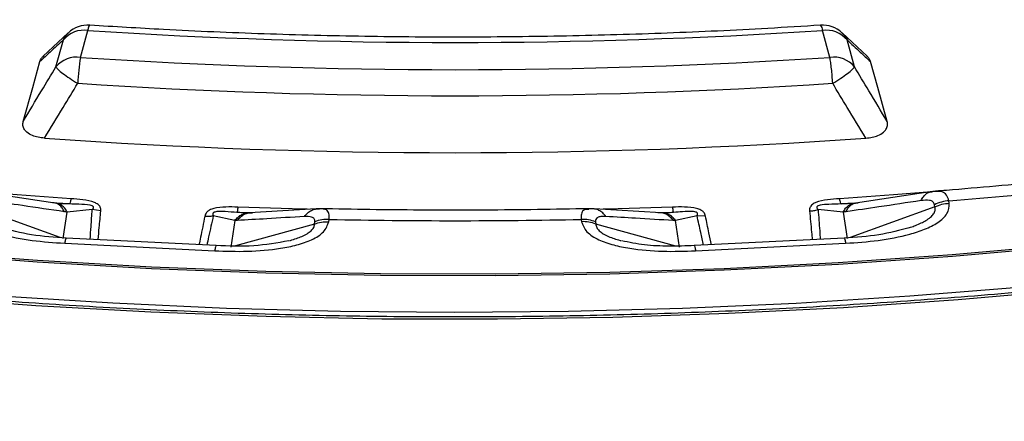
# Model space of a CAD drawing. Units: millimetres. Extents: x 200 to 8201, y 200 to 5740.
# Drawn here: x 7228 to 7286, y 4344 to 4367 of the extents above; entities that cross this region are included whole.
import ezdxf

# ---------------------------------------------------------------- set-up
doc = ezdxf.new("R2010")
doc.units = ezdxf.units.MM
doc.header["$LTSCALE"] = 20

msp = doc.modelspace()

# ---------------------------------------------------------------- linework, layer by layer
at = {"color": 7, "linetype": 'Continuous', "lineweight": 25}
for p, q in [((7231.95, 4364.96), (7232.379, 4366.525)), ((7275.429, 4364.96), (7274.999, 4366.525)), ((7231.236, 4366.376), (7229.781, 4365.028)), ((7230.524, 4364.41), (7230.954, 4365.975)), ((7277.597, 4365.028), (7276.143, 4366.376)), ((7276.854, 4364.41), (7276.425, 4365.975)), ((7230.467, 4356.499), (7226.122, 4357.145)), ((7281.257, 4357.145), (7276.912, 4356.499)), ((7281.646, 4357.19), (7281.257, 4357.145)), ((7230.773, 4354.498), (7225.853, 4356.269)), ((7230.607, 4356.48), (7230.467, 4356.499)), ((7231.302, 4356.444), (7230.536, 4356.495)), ((7230.877, 4356.461), (7230.607, 4356.48)), ((7245.63, 4356.158), (7241.746, 4355.928)), ((7246.009, 4356.166), (7245.63, 4356.158)), ((7261.748, 4356.158), (7261.369, 4356.166)), ((7265.633, 4355.928), (7261.748, 4356.158)), ((7276.843, 4356.495), (7276.077, 4356.444)), ((7276.772, 4356.48), (7276.501, 4356.461)), ((7281.526, 4356.269), (7276.606, 4354.498)), ((7276.912, 4356.499), (7276.772, 4356.48)), ((7281.526, 4356.269), (7281.506, 4356.401)), ((7282.356, 4356.493), (7282.336, 4356.625)), ((7230.945, 4354.436), (7231.178, 4355.972)), ((7232.634, 4356.115), (7231.178, 4355.972)), ((7233.128, 4356.038), (7232.634, 4356.115)), ((7240.902, 4355.481), (7239.656, 4355.76)), ((7241.841, 4355.924), (7241.026, 4355.953)), ((7241.623, 4355.923), (7241.411, 4355.929)), ((7241.746, 4355.928), (7241.623, 4355.923)), ((7266.353, 4355.953), (7265.476, 4355.922)), ((7265.755, 4355.923), (7265.633, 4355.928)), ((7265.967, 4355.929), (7265.755, 4355.923)), ((7267.722, 4355.76), (7266.477, 4355.481)), ((7268.213, 4355.733), (7267.722, 4355.76)), ((7276.2, 4355.972), (7274.744, 4356.115)), ((7276.2, 4355.972), (7276.433, 4354.436)), ((7240.902, 4355.481), (7240.669, 4353.945)), ((7245.527, 4355.275), (7240.948, 4354.021)), ((7245.527, 4355.275), (7245.547, 4355.407)), ((7246.357, 4355.415), (7246.377, 4355.547)), ((7261.001, 4355.547), (7261.021, 4355.415)), ((7261.831, 4355.407), (7261.851, 4355.275)), ((7266.498, 4354.003), (7261.851, 4355.275)), ((7266.71, 4353.945), (7266.477, 4355.481)), ((7280.002, 4355.06), (7280.108, 4355.097)), ((7239.821, 4354.026), (7231.118, 4354.466)), ((7276.261, 4354.466), (7267.558, 4354.026)), ((7231.034, 4354.162), (7239.737, 4353.723)), ((7267.642, 4353.723), (7276.345, 4354.162))]:
    msp.add_line(p, q, dxfattribs=at)
at = {"color": 7, "linetype": 'Continuous', "lineweight": 25, "flags": 128}
for points in [[(7142.142, 4370.588), (7147.856, 4368.619), (7153.673, 4366.754), (7159.589, 4364.996), (7165.598, 4363.345), (7171.694, 4361.804), (7177.87, 4360.375), (7184.121, 4359.058), (7190.44, 4357.855), (7196.822, 4356.767), (7203.26, 4355.795), (7209.747, 4354.94), (7216.278, 4354.203), (7222.845, 4353.585), (7229.443, 4353.086), (7236.065, 4352.706), (7242.704, 4352.447), (7249.353, 4352.308), (7256.008, 4352.29), (7262.659, 4352.392), (7269.302, 4352.615), (7275.93, 4352.958), (7282.536, 4353.421), (7289.113, 4354.003)], [(7142.207, 4370.667), (7147.917, 4368.699), (7153.731, 4366.835), (7159.644, 4365.078), (7165.649, 4363.429), (7171.741, 4361.889), (7177.914, 4360.46), (7184.161, 4359.144), (7190.477, 4357.941), (7196.855, 4356.854), (7203.289, 4355.883), (7209.772, 4355.028), (7216.299, 4354.292), (7222.863, 4353.674), (7229.457, 4353.175), (7236.075, 4352.796), (7242.71, 4352.537), (7249.356, 4352.398), (7256.006, 4352.38), (7262.654, 4352.482), (7269.293, 4352.705), (7275.917, 4353.047), (7282.519, 4353.51), (7289.093, 4354.092)], [(7228.623, 4361.242), (7229.174, 4363.21), (7229.596, 4364.717)], [(7278.755, 4361.242), (7278.204, 4363.21), (7277.782, 4364.717)], [(7163.83, 4361.556), (7169.883, 4360.008), (7176.015, 4358.569), (7182.222, 4357.239), (7188.496, 4356.021), (7194.833, 4354.916), (7201.226, 4353.924), (7207.669, 4353.046), (7214.156, 4352.283), (7220.681, 4351.637), (7227.236, 4351.107), (7233.818, 4350.694), (7240.418, 4350.399), (7247.031, 4350.221), (7253.65, 4350.161), (7260.269, 4350.22), (7266.882, 4350.396), (7273.482, 4350.69), (7280.064, 4351.101), (7286.62, 4351.63)], [(7231.399, 4356.751), (7228.267, 4356.968), (7225.917, 4357.15)], [(7281.34, 4357.14), (7279.112, 4356.968), (7275.98, 4356.751)], [(7245.094, 4356.139), (7244.23, 4356.162), (7241.081, 4356.262)], [(7266.298, 4356.262), (7263.148, 4356.162), (7262.271, 4356.139)], [(7222.705, 4351.045), (7229.358, 4350.55), (7236.034, 4350.175), (7242.727, 4349.919), (7249.43, 4349.783), (7256.138, 4349.766), (7262.843, 4349.87), (7269.54, 4350.094), (7276.221, 4350.437), (7282.881, 4350.9), (7289.513, 4351.482)]]:
    msp.add_lwpolyline(points, dxfattribs=at)
at = {"color": 7, "linetype": 'Continuous', "lineweight": 25}
for centre, radius, start, end in [((7232.164, 4364.96), 1.58, 82.1739, 140.0267), ((7232.379, 4365.164), 1.667, 86.2259, 132.8344), ((7253.689, 4691.764), 325.937, 266.25131, 273.74869), ((7274.999, 4365.164), 1.667, 47.1508, 93.7554), ((7274.565, 4366.539), 0.435, 358.1886, 41.554), ((7275.214, 4364.96), 1.58, 39.9733, 97.8261), ((7231.735, 4363.395), 1.58, 82.1739, 140.0267), ((7244.124, 4362.873), 12.352, 170.2748, 177.3169), ((7253.689, 4694.91), 330.666, 266.23044, 273.76956), ((7275.644, 4363.395), 1.58, 39.9733, 97.8261), ((7253.689, 4695.891), 333.16, 266.23044, 273.76956), ((7253.689, 4695.314), 335.891, 265.93229, 274.06771), ((7254.404, 4702.501), 347.002, 274.617, 277.0074), ((7282.434, 4354.612), 2.016, 92.8002, 117.4332), ((7246.27, 4353.657), 1.894, 86.7555, 112.4427), ((7253.689, 4713.208), 357.735, 268.82883, 271.17117), ((7261.128, 4353.524), 1.894, 67.5573, 93.2445)]:
    msp.add_arc(centre, radius, start, end, dxfattribs=at)
for points, knots in [([(7483.504, 4547.817), (7481.248, 4550.099), (7476.737, 4554.662), (7469.2, 4561.238), (7461.125, 4567.593), (7452.476, 4573.694), (7443.293, 4579.527), (7433.596, 4585.077), (7423.412, 4590.328), (7412.769, 4595.267), (7401.696, 4599.879), (7390.222, 4604.153), (7378.379, 4608.076), (7366.198, 4611.639), (7353.713, 4614.831), (7340.957, 4617.644), (7327.966, 4620.07), (7314.773, 4622.103), (7301.415, 4623.737), (7287.928, 4624.968), (7274.348, 4625.793), (7260.712, 4626.209), (7247.057, 4626.215), (7233.42, 4625.811), (7219.838, 4624.998), (7206.348, 4623.778), (7192.986, 4622.155), (7179.788, 4620.134), (7166.79, 4617.719), (7154.027, 4614.917), (7141.533, 4611.735), (7129.344, 4608.183), (7117.49, 4604.27), (7106.005, 4600.006), (7094.92, 4595.403), (7084.264, 4590.474), (7074.067, 4585.231), (7064.356, 4579.69), (7055.157, 4573.864), (7046.495, 4567.771), (7038.394, 4561.425), (7030.876, 4554.845), (7023.96, 4548.048), (7017.666, 4541.052), (7012.01, 4533.878), (7007.009, 4526.543), (7002.675, 4519.068), (6999.02, 4511.472), (6996.054, 4503.778), (6993.785, 4496.005), (6992.22, 4488.174), (6991.362, 4480.307), (6991.214, 4472.424), (6991.776, 4464.548), (6993.046, 4456.7), (6995.022, 4448.9), (6997.698, 4441.17), (7001.067, 4433.531), (7005.119, 4426.003), (7009.843, 4418.607), (7015.228, 4411.363), (7021.257, 4404.291), (7027.916, 4397.409), (7035.185, 4390.736), (7043.046, 4384.291), (7051.476, 4378.09), (7060.454, 4372.15), (7069.955, 4366.488), (7079.952, 4361.119), (7090.42, 4356.058), (7101.33, 4351.317), (7112.652, 4346.91), (7124.355, 4342.85), (7136.408, 4339.146), (7148.779, 4335.808), (7161.434, 4332.847), (7174.338, 4330.27), (7187.457, 4328.083), (7200.755, 4326.293), (7214.197, 4324.905), (7227.745, 4323.922), (7241.363, 4323.347), (7255.015, 4323.182), (7268.663, 4323.427), (7282.271, 4324.081), (7295.801, 4325.143), (7309.218, 4326.609), (7322.484, 4328.477), (7335.564, 4330.74), (7348.422, 4333.392), (7361.024, 4336.427), (7373.336, 4339.836), (7385.324, 4343.61), (7396.955, 4347.739), (7408.201, 4352.211), (7419.02, 4357.019), (7429.427, 4362.125), (7435.959, 4365.784), (7439.225, 4367.614)], [0, 0, 0, 0, 0.010416, 0.020834, 0.03125, 0.041666, 0.052084, 0.0625, 0.072916, 0.083334, 0.09375, 0.104166, 0.114584, 0.125, 0.135416, 0.145834, 0.15625, 0.166666, 0.177084, 0.1875, 0.197916, 0.208334, 0.21875, 0.229166, 0.239584, 0.25, 0.260416, 0.270834, 0.28125, 0.291666, 0.302084, 0.3125, 0.322916, 0.333333, 0.34375, 0.354166, 0.364583, 0.375, 0.385416, 0.395833, 0.40625, 0.416666, 0.427083, 0.4375, 0.447916, 0.458333, 0.46875, 0.479166, 0.489583, 0.5, 0.510416, 0.520833, 0.53125, 0.541666, 0.552084, 0.5625, 0.572916, 0.583334, 0.59375, 0.604166, 0.614584, 0.625, 0.635416, 0.645834, 0.65625, 0.666666, 0.677083, 0.6875, 0.697916, 0.708333, 0.71875, 0.729166, 0.739583, 0.75, 0.760415, 0.770833, 0.78125, 0.791665, 0.802083, 0.8125, 0.822916, 0.833333, 0.84375, 0.854166, 0.864583, 0.875, 0.885415, 0.895833, 0.90625, 0.916665, 0.927083, 0.937499, 0.947915, 0.958333, 0.968749, 0.979165, 0.989583, 1, 1, 1, 1]), ([(7439.153, 4358.117), (7436.246, 4356.484), (7430.432, 4353.216), (7421.222, 4348.617), (7411.68, 4344.252), (7401.79, 4340.152), (7391.583, 4336.32), (7381.078, 4332.765), (7370.3, 4329.496), (7359.27, 4326.519), (7348.012, 4323.841), (7336.552, 4321.467), (7324.913, 4319.402), (7313.121, 4317.652), (7301.201, 4316.219), (7289.178, 4315.107), (7277.08, 4314.318), (7264.93, 4313.854), (7252.757, 4313.716), (7240.585, 4313.904), (7228.442, 4314.418), (7216.353, 4315.256), (7204.345, 4316.418), (7192.442, 4317.899), (7180.672, 4319.698), (7169.059, 4321.81), (7157.628, 4324.231), (7146.404, 4326.956), (7135.411, 4329.978), (7124.673, 4333.291), (7114.213, 4336.889), (7104.053, 4340.762), (7094.215, 4344.904), (7084.72, 4349.304), (7075.59, 4353.954), (7066.843, 4358.844), (7058.498, 4363.963), (7050.574, 4369.299), (7043.087, 4374.842), (7036.054, 4380.58), (7029.489, 4386.5), (7023.407, 4392.589), (7017.821, 4398.835), (7012.743, 4405.223), (7008.184, 4411.741), (7004.153, 4418.373), (7000.66, 4425.107), (6997.712, 4431.927), (6995.316, 4438.818), (6993.471, 4445.766), (6992.209, 4452.756), (6991.518, 4458.923), (6991.486, 4462.758), (6991.474, 4464.249)], [0, 0, 0, 0, 0.019743, 0.039492, 0.05924, 0.078989, 0.098737, 0.118486, 0.138235, 0.157983, 0.177732, 0.197481, 0.217229, 0.236978, 0.256726, 0.276475, 0.296223, 0.315972, 0.335721, 0.355469, 0.375218, 0.394966, 0.414715, 0.434464, 0.454212, 0.473961, 0.493709, 0.513458, 0.533207, 0.552955, 0.572704, 0.592452, 0.612201, 0.631949, 0.651698, 0.671446, 0.691195, 0.710944, 0.730692, 0.750441, 0.770189, 0.789938, 0.809686, 0.829435, 0.849183, 0.868932, 0.88868, 0.908429, 0.928178, 0.947926, 0.967675, 0.987423, 1, 1, 1, 1]), ([(6991.416, 4464.005), (6991.442, 4462.931), (6991.498, 4460.589), (6991.777, 4456.944), (6992.234, 4452.958), (6992.9, 4448.818), (6993.788, 4444.579), (6994.887, 4440.34), (6996.094, 4436.437), (6997.357, 4432.868), (6998.611, 4429.68), (6999.901, 4426.695), (7001.066, 4424.206), (7002.037, 4422.249), (7002.803, 4420.765), (7003.483, 4419.493), (7004.184, 4418.217), (7005.017, 4416.748), (7006.061, 4414.973), (7007.298, 4412.96), (7008.72, 4410.749), (7010.326, 4408.37), (7012.252, 4405.658), (7014.516, 4402.648), (7017.041, 4399.493), (7019.573, 4396.51), (7021.998, 4393.797), (7024.283, 4391.358), (7026.399, 4389.189), (7028.369, 4387.241), (7030.328, 4385.365), (7032.427, 4383.419), (7034.767, 4381.323), (7037.471, 4378.991), (7040.58, 4376.419), (7044.123, 4373.622), (7047.903, 4370.781), (7051.78, 4368.007), (7055.617, 4365.388), (7059.379, 4362.933), (7063.045, 4360.639), (7066.08, 4358.816), (7068.395, 4357.465), (7069.922, 4356.589), (7071.151, 4355.896), (7072.235, 4355.291), (7073.383, 4354.657), (7074.914, 4353.822), (7076.93, 4352.744), (7079.486, 4351.409), (7082.424, 4349.917), (7087.636, 4347.356), (7095.014, 4343.954), (7104.587, 4339.942), (7114.165, 4336.29), (7123.782, 4332.958), (7133.478, 4329.915), (7143.263, 4327.142), (7153.71, 4324.486), (7164.884, 4321.983), (7176.819, 4319.683), (7188.93, 4317.717), (7201.19, 4316.09), (7213.57, 4314.804), (7226.043, 4313.864), (7238.578, 4313.27), (7251.149, 4313.025), (7263.725, 4313.129), (7276.278, 4313.582), (7288.779, 4314.383), (7301.2, 4315.529), (7313.512, 4317.019), (7325.687, 4318.848), (7337.697, 4321.014), (7349.518, 4323.511), (7361.158, 4326.343), (7372.077, 4329.367), (7382.314, 4332.538), (7391.926, 4335.825), (7401.469, 4339.417), (7410.963, 4343.343), (7420.387, 4347.631), (7429.759, 4352.287), (7435.759, 4355.655), (7438.808, 4357.366)], [0, 0, 0, 0, 0.008666, 0.018895, 0.030031, 0.041917, 0.0539, 0.065908, 0.077941, 0.087223, 0.096521, 0.10542, 0.113073, 0.118194, 0.12253, 0.126082, 0.129379, 0.133776, 0.139067, 0.145118, 0.151717, 0.15886, 0.166548, 0.176307, 0.186384, 0.195694, 0.204187, 0.21201, 0.218983, 0.225104, 0.230977, 0.237408, 0.244401, 0.251957, 0.261032, 0.270805, 0.281142, 0.291201, 0.300835, 0.310042, 0.318824, 0.327145, 0.33136, 0.334852, 0.33762, 0.33973, 0.342193, 0.345357, 0.349984, 0.355583, 0.362147, 0.369041, 0.388929, 0.408135, 0.426679, 0.444868, 0.462801, 0.480479, 0.498013, 0.518467, 0.53892, 0.559373, 0.579825, 0.600276, 0.620728, 0.641179, 0.661629, 0.68208, 0.702531, 0.722982, 0.743433, 0.763885, 0.784337, 0.80479, 0.825244, 0.845719, 0.866385, 0.884281, 0.902357, 0.920836, 0.939801, 0.959252, 0.979297, 1, 1, 1, 1]), ([(7462.658, 4443.213), (7462.547, 4442.951), (7461.934, 4441.519), (7460.645, 4438.942), (7458.786, 4435.486), (7456.739, 4432.065), (7454.524, 4428.679), (7452.138, 4425.332), (7449.584, 4422.026), (7446.864, 4418.765), (7443.98, 4415.55), (7440.935, 4412.385), (7437.732, 4409.272), (7434.372, 4406.213), (7430.859, 4403.212), (7427.196, 4400.271), (7423.386, 4397.393), (7419.431, 4394.579), (7415.336, 4391.833), (7411.104, 4389.156), (7406.738, 4386.551), (7402.242, 4384.02), (7397.62, 4381.566), (7392.876, 4379.19), (7388.013, 4376.894), (7383.037, 4374.681), (7377.95, 4372.552), (7372.758, 4370.509), (7367.465, 4368.555), (7362.075, 4366.689), (7356.592, 4364.915), (7351.023, 4363.234), (7345.37, 4361.647), (7339.64, 4360.155), (7333.837, 4358.76), (7327.965, 4357.463), (7322.03, 4356.266), (7316.038, 4355.168), (7309.992, 4354.172), (7303.898, 4353.277), (7297.762, 4352.485), (7291.588, 4351.797), (7285.382, 4351.212), (7279.149, 4350.732), (7272.894, 4350.357), (7266.623, 4350.087), (7260.341, 4349.922), (7254.054, 4349.863), (7247.766, 4349.91), (7241.483, 4350.062), (7235.21, 4350.321), (7228.965, 4350.678), (7224.824, 4351.003), (7222.761, 4351.165)], [0, 0, 0, 0, 0.004457, 0.024402, 0.044342, 0.064276, 0.084207, 0.104133, 0.124055, 0.143974, 0.16389, 0.183803, 0.203715, 0.223624, 0.243533, 0.26344, 0.283347, 0.303253, 0.323159, 0.343065, 0.362971, 0.382877, 0.402783, 0.422689, 0.442596, 0.462503, 0.482411, 0.502319, 0.522227, 0.542136, 0.562045, 0.581955, 0.601865, 0.621776, 0.641687, 0.661598, 0.68151, 0.701422, 0.721334, 0.741247, 0.76116, 0.781073, 0.800986, 0.8209, 0.840814, 0.860727, 0.880641, 0.900555, 0.920469, 0.940383, 0.960297, 0.98021, 1, 1, 1, 1]), ([(7232.379, 4366.525), (7232.396, 4366.598), (7232.428, 4366.744), (7232.466, 4366.832), (7232.483, 4366.818), (7232.488, 4366.814)], [0, 0, 0, 0, 0.4230306, 0.8460613, 1, 1, 1, 1]), ([(7274.89, 4366.827), (7273.87, 4366.763), (7270.911, 4366.577), (7265.998, 4366.35), (7260.152, 4366.18), (7254.299, 4366.117), (7248.445, 4366.158), (7242.597, 4366.306), (7237.276, 4366.532), (7233.912, 4366.739), (7232.489, 4366.827)], [0, 0, 0, 0, 0.072426, 0.210168, 0.347915, 0.485664, 0.623413, 0.761161, 0.898909, 1, 1, 1, 1]), ([(7230.954, 4365.975), (7230.7, 4365.739), (7230.247, 4365.319), (7229.795, 4364.901), (7229.596, 4364.717)], [0, 0, 0, 0, 0.560099, 1, 1, 1, 1]), ([(7230.954, 4365.975), (7231.022, 4366.12), (7231.097, 4366.279), (7231.238, 4366.372), (7231.252, 4366.38)], [0, 0, 0, 0, 0.907321, 1, 1, 1, 1]), ([(7276.128, 4366.38), (7276.141, 4366.371), (7276.281, 4366.279), (7276.356, 4366.12), (7276.425, 4365.975)], [0, 0, 0, 0, 0.0902148, 1, 1, 1, 1]), ([(7276.425, 4365.975), (7276.678, 4365.739), (7277.131, 4365.319), (7277.583, 4364.901), (7277.782, 4364.717)], [0, 0, 0, 0, 0.5601, 1, 1, 1, 1]), ([(7229.596, 4364.717), (7229.621, 4364.787), (7229.662, 4364.905), (7229.769, 4365.006), (7229.812, 4365.047)], [0, 0, 0, 0, 0.59845, 1, 1, 1, 1]), ([(7277.782, 4364.717), (7277.758, 4364.787), (7277.717, 4364.905), (7277.61, 4365.006), (7277.567, 4365.047)], [0, 0, 0, 0, 0.59863, 1, 1, 1, 1]), ([(7228.623, 4361.242), (7228.978, 4361.833), (7229.612, 4362.889), (7230.246, 4363.945), (7230.524, 4364.41)], [0, 0, 0, 0, 0.560112, 1, 1, 1, 1]), ([(7278.755, 4361.242), (7278.4, 4361.833), (7277.766, 4362.889), (7277.133, 4363.945), (7276.854, 4364.41)], [0, 0, 0, 0, 0.560113, 1, 1, 1, 1]), ([(7229.863, 4360.269), (7230.222, 4360.863), (7230.863, 4361.924), (7231.504, 4362.985), (7231.786, 4363.452)], [0, 0, 0, 0, 0.560109, 1, 1, 1, 1]), ([(7277.516, 4360.269), (7277.157, 4360.863), (7276.515, 4361.924), (7275.874, 4362.985), (7275.592, 4363.452)], [0, 0, 0, 0, 0.56011, 1, 1, 1, 1]), ([(7229.863, 4360.269), (7229.737, 4360.283), (7229.49, 4360.309), (7229.129, 4360.42), (7228.853, 4360.577), (7228.671, 4360.78), (7228.582, 4360.999), (7228.609, 4361.159), (7228.623, 4361.242)], [0, 0, 0, 0, 0.163853, 0.320249, 0.515354, 0.648656, 0.819177, 1, 1, 1, 1]), ([(7277.516, 4360.269), (7277.642, 4360.283), (7277.889, 4360.309), (7278.249, 4360.42), (7278.525, 4360.577), (7278.707, 4360.78), (7278.796, 4360.999), (7278.769, 4361.159), (7278.755, 4361.242)], [0, 0, 0, 0, 0.163882, 0.320251, 0.515356, 0.648659, 0.819229, 1, 1, 1, 1]), ([(7296.84, 4358.742), (7295.863, 4358.622), (7292.897, 4358.259), (7288.018, 4357.743), (7283.894, 4357.371), (7281.775, 4357.202), (7281.565, 4357.186)], [0, 0, 0, 0, 0.193127, 0.586359, 0.95893, 1, 1, 1, 1]), ([(7233.128, 4356.038), (7233.13, 4356.066), (7233.132, 4356.109), (7233.123, 4356.181), (7233.104, 4356.246), (7233.057, 4356.331), (7232.981, 4356.411), (7232.87, 4356.481), (7232.602, 4356.602), (7232.094, 4356.697), (7231.627, 4356.733), (7231.399, 4356.751)], [0, 0, 0, 0, 0.06049, 0.091312, 0.156254, 0.200643, 0.284127, 0.348869, 0.406213, 0.708515, 1, 1, 1, 1]), ([(7275.98, 4356.751), (7275.751, 4356.733), (7275.285, 4356.697), (7274.777, 4356.602), (7274.51, 4356.482), (7274.4, 4356.412), (7274.324, 4356.334), (7274.275, 4356.249), (7274.256, 4356.183), (7274.246, 4356.11), (7274.249, 4356.067), (7274.25, 4356.038)], [0, 0, 0, 0, 0.2914376, 0.5936233, 0.6505275, 0.7141487, 0.7976269, 0.8417169, 0.906882, 0.9390976, 1, 1, 1, 1]), ([(7280.722, 4356.643), (7280.764, 4356.721), (7280.848, 4356.878), (7281.014, 4357.041), (7281.201, 4357.145), (7281.337, 4357.155), (7281.405, 4357.16)], [0, 0, 0, 0, 0.25, 0.5, 0.75, 1, 1, 1, 1]), ([(7282.336, 4356.625), (7282.296, 4356.747), (7282.217, 4356.99), (7281.91, 4357.207), (7281.595, 4357.177), (7281.405, 4357.16)], [0, 0, 0, 0, 0.28665, 0.569241, 1, 1, 1, 1]), ([(7225.023, 4356.493), (7225.036, 4356.285), (7225.062, 4355.872), (7225.653, 4355.348), (7226.427, 4354.962), (7227.58, 4354.589), (7229.127, 4354.297), (7230.401, 4354.207), (7231.034, 4354.162)], [0, 0, 0, 0, 0.133367, 0.264961, 0.392607, 0.517088, 0.760364, 1, 1, 1, 1]), ([(7231.019, 4355.994), (7230.207, 4356.111), (7228.756, 4356.321), (7227.299, 4356.544), (7226.657, 4356.643)], [0, 0, 0, 0, 0.559542, 1, 1, 1, 1]), ([(7231.019, 4355.994), (7230.975, 4356.073), (7230.888, 4356.232), (7230.716, 4356.396), (7230.524, 4356.5), (7230.384, 4356.508), (7230.315, 4356.512)], [0, 0, 0, 0, 0.25, 0.5, 0.75, 1, 1, 1, 1]), ([(7231.178, 4355.972), (7231.133, 4356.051), (7231.043, 4356.207), (7230.87, 4356.37), (7230.677, 4356.476), (7230.538, 4356.489), (7230.469, 4356.495)], [0, 0, 0, 0, 0.25, 0.5, 0.75, 1, 1, 1, 1]), ([(7231.302, 4356.444), (7231.158, 4356.447), (7231.001, 4356.451), (7230.847, 4356.464), (7230.834, 4356.465)], [0, 0, 0, 0, 0.9163939, 1, 1, 1, 1]), ([(7232.634, 4356.115), (7232.649, 4356.13), (7232.671, 4356.153), (7232.698, 4356.193), (7232.712, 4356.227), (7232.71, 4356.265), (7232.693, 4356.294), (7232.664, 4356.317), (7232.609, 4356.346), (7232.341, 4356.416), (7231.883, 4356.423), (7231.487, 4356.437), (7231.302, 4356.444)], [0, 0, 0, 0, 0.05887, 0.086811, 0.140247, 0.172494, 0.20288, 0.228022, 0.251223, 0.320334, 0.682164, 1, 1, 1, 1]), ([(7241.081, 4356.262), (7240.85, 4356.268), (7240.38, 4356.278), (7239.852, 4356.236), (7239.553, 4356.144), (7239.423, 4356.087), (7239.325, 4356.017), (7239.252, 4355.938), (7239.214, 4355.876), (7239.183, 4355.804), (7239.172, 4355.761), (7239.165, 4355.733)], [0, 0, 0, 0, 0.2914375, 0.5936232, 0.6505274, 0.7141486, 0.7976268, 0.8417167, 0.9068817, 0.9390974, 1, 1, 1, 1]), ([(7244.947, 4355.719), (7245.006, 4355.792), (7245.126, 4355.939), (7245.343, 4356.082), (7245.576, 4356.166), (7245.738, 4356.16), (7245.818, 4356.157)], [0, 0, 0, 0, 0.25, 0.5, 0.75, 1, 1, 1, 1]), ([(7246.377, 4355.547), (7246.379, 4355.672), (7246.382, 4355.918), (7246.207, 4356.16), (7245.965, 4356.158), (7245.818, 4356.157)], [0, 0, 0, 0, 0.28665, 0.569241, 1, 1, 1, 1]), ([(7261.44, 4356.17), (7260.446, 4356.15), (7257.419, 4356.091), (7252.462, 4356.071), (7248.291, 4356.118), (7246.154, 4356.165), (7245.944, 4356.169)], [0, 0, 0, 0, 0.192446, 0.586232, 0.959306, 1, 1, 1, 1]), ([(7261.44, 4356.132), (7261.322, 4356.128), (7261.118, 4356.121), (7260.994, 4355.879), (7260.999, 4355.657), (7261.001, 4355.547)], [0, 0, 0, 0, 0.410953, 0.709766, 1, 1, 1, 1]), ([(7262.432, 4355.719), (7262.372, 4355.792), (7262.253, 4355.939), (7262.036, 4356.082), (7261.802, 4356.166), (7261.641, 4356.16), (7261.56, 4356.157)], [0, 0, 0, 0, 0.25, 0.5, 0.75, 1, 1, 1, 1]), ([(7268.213, 4355.733), (7268.207, 4355.761), (7268.196, 4355.803), (7268.166, 4355.874), (7268.128, 4355.936), (7268.056, 4356.015), (7267.958, 4356.085), (7267.827, 4356.144), (7267.527, 4356.236), (7266.999, 4356.278), (7266.529, 4356.268), (7266.298, 4356.262)], [0, 0, 0, 0, 0.06049, 0.091312, 0.156254, 0.200643, 0.284127, 0.348869, 0.406213, 0.708515, 1, 1, 1, 1]), ([(7276.077, 4356.444), (7275.843, 4356.436), (7275.447, 4356.423), (7274.989, 4356.404), (7274.771, 4356.347), (7274.716, 4356.318), (7274.687, 4356.295), (7274.669, 4356.266), (7274.666, 4356.229), (7274.68, 4356.194), (7274.707, 4356.154), (7274.729, 4356.131), (7274.744, 4356.115)], [0, 0, 0, 0, 0.400473, 0.679674, 0.748081, 0.77094, 0.795909, 0.826397, 0.85828, 0.911645, 0.940775, 1, 1, 1, 1]), ([(7276.834, 4356.489), (7276.705, 4356.477), (7276.454, 4356.454), (7276.2, 4356.448), (7276.077, 4356.444)], [0, 0, 0, 0, 0.515745, 1, 1, 1, 1]), ([(7276.2, 4355.972), (7276.245, 4356.051), (7276.335, 4356.207), (7276.509, 4356.37), (7276.701, 4356.476), (7276.84, 4356.489), (7276.909, 4356.495)], [0, 0, 0, 0, 0.25, 0.5, 0.75, 1, 1, 1, 1]), ([(7276.345, 4354.162), (7276.978, 4354.207), (7278.252, 4354.297), (7279.799, 4354.59), (7280.952, 4354.962), (7281.726, 4355.348), (7282.317, 4355.872), (7282.343, 4356.285), (7282.356, 4356.493)], [0, 0, 0, 0, 0.239836, 0.483025, 0.607412, 0.735006, 0.866673, 1, 1, 1, 1]), ([(7280.722, 4356.643), (7279.905, 4356.518), (7278.448, 4356.295), (7276.997, 4356.086), (7276.36, 4355.994)], [0, 0, 0, 0, 0.560458, 1, 1, 1, 1]), ([(7276.36, 4355.994), (7276.403, 4356.073), (7276.491, 4356.232), (7276.663, 4356.396), (7276.855, 4356.5), (7276.994, 4356.508), (7277.064, 4356.512)], [0, 0, 0, 0, 0.25, 0.5, 0.75, 1, 1, 1, 1]), ([(7280.108, 4355.097), (7280.206, 4355.129), (7280.422, 4355.199), (7280.718, 4355.334), (7281.018, 4355.492), (7281.273, 4355.667), (7281.465, 4355.866), (7281.563, 4356.073), (7281.538, 4356.203), (7281.526, 4356.269)], [0, 0, 0, 0, 0.125616, 0.278366, 0.415053, 0.572212, 0.713095, 0.855234, 1, 1, 1, 1]), ([(7281.506, 4356.401), (7281.482, 4356.462), (7281.432, 4356.588), (7281.158, 4356.685), (7280.891, 4356.659), (7280.722, 4356.643)], [0, 0, 0, 0, 0.257671, 0.530304, 1, 1, 1, 1]), ([(7231.178, 4355.972), (7231.149, 4355.976), (7231.096, 4355.983), (7231.042, 4355.99), (7231.019, 4355.994)], [0, 0, 0, 0, 0.5602716, 1, 1, 1, 1]), ([(7232.507, 4354.396), (7232.524, 4354.644), (7232.565, 4355.217), (7232.609, 4355.79), (7232.634, 4356.115)], [0, 0, 0, 0, 0.432791, 1, 1, 1, 1]), ([(7232.973, 4354.372), (7232.994, 4354.604), (7233.044, 4355.16), (7233.098, 4355.715), (7233.128, 4356.038)], [0, 0, 0, 0, 0.417887, 1, 1, 1, 1]), ([(7239.165, 4355.733), (7239.082, 4355.325), (7238.969, 4354.773), (7238.854, 4354.221), (7238.824, 4354.077)], [0, 0, 0, 0, 0.739328, 1, 1, 1, 1]), ([(7239.165, 4355.733), (7239.248, 4355.73), (7239.415, 4355.724), (7239.576, 4355.748), (7239.656, 4355.76)], [0, 0, 0, 0, 0.500001, 1, 1, 1, 1]), ([(7239.656, 4355.76), (7239.566, 4355.351), (7239.44, 4354.782), (7239.311, 4354.213), (7239.275, 4354.054)], [0, 0, 0, 0, 0.720408, 1, 1, 1, 1]), ([(7241.026, 4355.953), (7240.804, 4355.968), (7240.427, 4355.994), (7239.986, 4356.02), (7239.758, 4355.985), (7239.696, 4355.963), (7239.661, 4355.943), (7239.635, 4355.917), (7239.619, 4355.88), (7239.621, 4355.844), (7239.633, 4355.802), (7239.647, 4355.777), (7239.656, 4355.76)], [0, 0, 0, 0, 0.400473, 0.679674, 0.748081, 0.77094, 0.795909, 0.826397, 0.85828, 0.911645, 0.940775, 1, 1, 1, 1]), ([(7240.902, 4355.481), (7240.964, 4355.554), (7241.088, 4355.7), (7241.311, 4355.84), (7241.493, 4355.914), (7241.599, 4355.915), (7241.624, 4355.916)], [0, 0, 0, 0, 0.302743, 0.605487, 0.90823, 1, 1, 1, 1]), ([(7241.794, 4355.923), (7241.651, 4355.924), (7241.397, 4355.925), (7241.139, 4355.945), (7241.026, 4355.953)], [0, 0, 0, 0, 0.559933, 1, 1, 1, 1]), ([(7241.044, 4355.487), (7241.105, 4355.561), (7241.228, 4355.71), (7241.451, 4355.854), (7241.69, 4355.936), (7241.855, 4355.929), (7241.937, 4355.925)], [0, 0, 0, 0, 0.25, 0.5, 0.75, 1, 1, 1, 1]), ([(7244.947, 4355.719), (7244.215, 4355.672), (7242.91, 4355.589), (7241.613, 4355.518), (7241.044, 4355.487)], [0, 0, 0, 0, 0.560458, 1, 1, 1, 1]), ([(7245.547, 4355.407), (7245.544, 4355.47), (7245.537, 4355.599), (7245.33, 4355.72), (7245.095, 4355.719), (7244.947, 4355.719)], [0, 0, 0, 0, 0.257671, 0.530304, 1, 1, 1, 1]), ([(7262.432, 4355.719), (7262.334, 4355.721), (7262.144, 4355.726), (7261.944, 4355.666), (7261.831, 4355.56), (7261.831, 4355.457), (7261.831, 4355.407)], [0, 0, 0, 0, 0.304595, 0.589055, 0.79818, 1, 1, 1, 1]), ([(7266.335, 4355.487), (7265.609, 4355.527), (7264.312, 4355.599), (7263.007, 4355.682), (7262.432, 4355.719)], [0, 0, 0, 0, 0.559542, 1, 1, 1, 1]), ([(7266.335, 4355.487), (7266.273, 4355.561), (7266.15, 4355.71), (7265.927, 4355.854), (7265.689, 4355.936), (7265.524, 4355.929), (7265.442, 4355.925)], [0, 0, 0, 0, 0.25, 0.5, 0.75, 1, 1, 1, 1]), ([(7265.585, 4355.923), (7265.561, 4355.923), (7265.514, 4355.923), (7265.466, 4355.925), (7265.442, 4355.925)], [0, 0, 0, 0, 0.496034, 1, 1, 1, 1]), ([(7266.477, 4355.481), (7266.415, 4355.554), (7266.291, 4355.7), (7266.068, 4355.84), (7265.886, 4355.914), (7265.78, 4355.915), (7265.755, 4355.915)], [0, 0, 0, 0, 0.302742, 0.605484, 0.908226, 1, 1, 1, 1]), ([(7266.353, 4355.953), (7266.22, 4355.942), (7266.08, 4355.93), (7265.941, 4355.928), (7265.933, 4355.928)], [0, 0, 0, 0, 0.941409, 1, 1, 1, 1]), ([(7267.722, 4355.76), (7267.731, 4355.777), (7267.745, 4355.802), (7267.757, 4355.843), (7267.759, 4355.879), (7267.745, 4355.915), (7267.719, 4355.942), (7267.684, 4355.962), (7267.621, 4355.985), (7267.343, 4356.027), (7266.905, 4355.989), (7266.529, 4355.964), (7266.353, 4355.953)], [0, 0, 0, 0, 0.05887, 0.0868108, 0.1402466, 0.1724942, 0.2028798, 0.2280221, 0.2512229, 0.320334, 0.682164, 1, 1, 1, 1]), ([(7268.104, 4354.054), (7268.048, 4354.3), (7267.919, 4354.869), (7267.793, 4355.438), (7267.722, 4355.76)], [0, 0, 0, 0, 0.432791, 1, 1, 1, 1]), ([(7268.555, 4354.077), (7268.506, 4354.307), (7268.391, 4354.86), (7268.279, 4355.412), (7268.213, 4355.733)], [0, 0, 0, 0, 0.417887, 1, 1, 1, 1]), ([(7274.25, 4356.038), (7274.334, 4356.044), (7274.501, 4356.054), (7274.663, 4356.095), (7274.744, 4356.115)], [0, 0, 0, 0, 0.500001, 1, 1, 1, 1]), ([(7274.25, 4356.038), (7274.289, 4355.628), (7274.342, 4355.072), (7274.393, 4354.517), (7274.406, 4354.372)], [0, 0, 0, 0, 0.739328, 1, 1, 1, 1]), ([(7274.744, 4356.115), (7274.776, 4355.702), (7274.82, 4355.129), (7274.861, 4354.556), (7274.872, 4354.396)], [0, 0, 0, 0, 0.720408, 1, 1, 1, 1]), ([(7276.36, 4355.994), (7276.33, 4355.989), (7276.276, 4355.982), (7276.224, 4355.975), (7276.2, 4355.972)], [0, 0, 0, 0, 0.559725, 1, 1, 1, 1]), ([(7231.118, 4354.466), (7230.44, 4354.506), (7229.118, 4354.584), (7227.882, 4354.92), (7227.28, 4355.083)], [0, 0, 0, 0, 0.5125536, 1, 1, 1, 1]), ([(7239.737, 4353.723), (7240.373, 4353.703), (7241.655, 4353.664), (7243.267, 4353.797), (7244.515, 4354.048), (7245.392, 4354.351), (7246.132, 4354.808), (7246.282, 4355.212), (7246.357, 4355.415)], [0, 0, 0, 0, 0.239836, 0.483025, 0.607412, 0.735006, 0.866673, 1, 1, 1, 1]), ([(7241.044, 4355.487), (7241.017, 4355.486), (7240.969, 4355.483), (7240.922, 4355.482), (7240.902, 4355.481)], [0, 0, 0, 0, 0.559725, 1, 1, 1, 1]), ([(7244.081, 4354.321), (7244.096, 4354.324), (7244.234, 4354.355), (7244.471, 4354.436), (7244.804, 4354.56), (7245.1, 4354.708), (7245.343, 4354.885), (7245.502, 4355.079), (7245.519, 4355.209), (7245.527, 4355.275)], [0, 0, 0, 0, 0.0198302, 0.191061, 0.3442847, 0.520457, 0.6783842, 0.8377196, 1, 1, 1, 1]), ([(7261.021, 4355.415), (7261.097, 4355.212), (7261.247, 4354.808), (7261.986, 4354.351), (7262.864, 4354.048), (7264.112, 4353.797), (7265.724, 4353.664), (7267.006, 4353.703), (7267.642, 4353.723)], [0, 0, 0, 0, 0.133367, 0.264961, 0.392607, 0.517088, 0.760364, 1, 1, 1, 1]), ([(7261.851, 4355.275), (7261.86, 4355.209), (7261.877, 4355.079), (7262.035, 4354.885), (7262.234, 4354.74), (7262.426, 4354.634), (7262.737, 4354.49), (7263.036, 4354.385), (7263.281, 4354.324), (7263.295, 4354.32)], [0, 0, 0, 0, 0.162579, 0.322122, 0.480186, 0.565703, 0.656647, 0.981068, 1, 1, 1, 1]), ([(7266.477, 4355.481), (7266.45, 4355.482), (7266.403, 4355.484), (7266.356, 4355.486), (7266.335, 4355.487)], [0, 0, 0, 0, 0.560272, 1, 1, 1, 1]), ([(7280.099, 4355.083), (7279.497, 4354.92), (7278.261, 4354.584), (7276.939, 4354.506), (7276.261, 4354.466)], [0, 0, 0, 0, 0.487246, 1, 1, 1, 1]), ([(7231.117, 4354.456), (7231.115, 4354.459), (7231.103, 4354.48), (7231.074, 4354.395), (7231.047, 4354.24), (7231.034, 4354.162)], [0, 0, 0, 0, 0.080695, 0.540347, 1, 1, 1, 1]), ([(7276.261, 4354.456), (7276.263, 4354.459), (7276.275, 4354.48), (7276.304, 4354.395), (7276.331, 4354.24), (7276.345, 4354.162)], [0, 0, 0, 0, 0.080695, 0.540347, 1, 1, 1, 1]), ([(7239.82, 4354.017), (7239.818, 4354.02), (7239.806, 4354.041), (7239.777, 4353.956), (7239.75, 4353.8), (7239.737, 4353.723)], [0, 0, 0, 0, 0.0806945, 0.5403473, 1, 1, 1, 1]), ([(7244.031, 4354.305), (7243.36, 4354.185), (7241.98, 4353.938), (7240.553, 4353.996), (7239.821, 4354.026)], [0, 0, 0, 0, 0.48646, 1, 1, 1, 1]), ([(7267.558, 4354.026), (7267.069, 4354.009), (7266.105, 4353.975), (7264.681, 4354.034), (7263.786, 4354.216), (7263.348, 4354.305)], [0, 0, 0, 0, 0.344199, 0.679292, 1, 1, 1, 1]), ([(7267.558, 4354.017), (7267.56, 4354.02), (7267.572, 4354.041), (7267.601, 4353.956), (7267.628, 4353.8), (7267.642, 4353.723)], [0, 0, 0, 0, 0.080695, 0.540347, 1, 1, 1, 1]), ([(7134.914, 4263.512), (7135.861, 4263.167), (7138.605, 4262.169), (7143.222, 4260.585), (7148.789, 4258.792), (7154.445, 4257.094), (7160.183, 4255.49), (7165.997, 4253.982), (7171.884, 4252.572), (7177.838, 4251.261), (7183.855, 4250.049), (7189.93, 4248.938), (7196.057, 4247.928), (7202.232, 4247.021), (7208.449, 4246.216), (7214.704, 4245.516), (7220.99, 4244.92), (7227.304, 4244.428), (7233.639, 4244.042), (7239.991, 4243.761), (7246.354, 4243.586), (7252.724, 4243.517), (7259.094, 4243.554), (7265.459, 4243.697), (7271.815, 4243.946), (7278.156, 4244.3), (7284.477, 4244.76), (7290.772, 4245.324), (7297.037, 4245.993), (7303.266, 4246.766), (7309.454, 4247.642), (7315.596, 4248.621), (7321.687, 4249.701), (7327.722, 4250.883), (7333.696, 4252.164), (7339.604, 4253.544), (7345.441, 4255.022), (7351.202, 4256.597), (7356.883, 4258.267), (7362.478, 4260.031), (7367.984, 4261.888), (7373.396, 4263.835), (7378.709, 4265.872), (7383.918, 4267.997), (7389.02, 4270.207), (7394.011, 4272.502), (7398.885, 4274.88), (7403.64, 4277.338), (7408.271, 4279.874), (7412.774, 4282.487), (7417.146, 4285.174), (7421.383, 4287.934), (7425.481, 4290.763), (7429.437, 4293.66), (7433.248, 4296.621), (7436.91, 4299.646), (7440.42, 4302.731), (7443.776, 4305.874), (7446.975, 4309.072), (7450.013, 4312.322), (7452.889, 4315.622), (7455.599, 4318.969), (7458.142, 4322.36), (7460.515, 4325.793), (7462.716, 4329.264), (7464.744, 4332.77), (7466.597, 4336.309), (7468.273, 4339.877), (7469.773, 4343.471), (7471.081, 4347.089), (7471.986, 4349.88), (7472.393, 4351.468), (7472.488, 4351.838)], [0, 0, 0, 0, 0.007651, 0.022184, 0.036717, 0.051249, 0.065781, 0.080313, 0.094844, 0.109374, 0.123905, 0.138435, 0.152964, 0.167494, 0.182023, 0.196552, 0.21108, 0.225609, 0.240137, 0.254666, 0.269194, 0.283722, 0.29825, 0.312778, 0.327307, 0.341835, 0.356363, 0.370892, 0.385421, 0.399949, 0.414479, 0.429008, 0.443538, 0.458068, 0.472598, 0.487129, 0.50166, 0.516192, 0.530724, 0.545256, 0.559789, 0.574323, 0.588857, 0.603391, 0.617927, 0.632462, 0.646998, 0.661535, 0.676072, 0.69061, 0.705148, 0.719686, 0.734224, 0.748762, 0.7633, 0.777837, 0.792374, 0.80691, 0.821444, 0.835977, 0.850508, 0.865036, 0.879561, 0.894083, 0.908601, 0.923115, 0.937624, 0.952128, 0.966627, 0.98112, 0.995608, 1, 1, 1, 1])]:
    msp.add_open_spline(points, degree=3, knots=knots, dxfattribs=at)
for points in [[(7275.592, 4363.452), (7275.583, 4363.597), (7275.564, 4363.888), (7275.524, 4364.307), (7275.478, 4364.683), (7275.445, 4364.867), (7275.429, 4364.96)], [(7230.524, 4364.41), (7230.557, 4364.363), (7230.622, 4364.271), (7230.914, 4364.031), (7231.31, 4363.749), (7231.627, 4363.551), (7231.786, 4363.452)], [(7275.592, 4363.452), (7275.751, 4363.551), (7276.069, 4363.749), (7276.465, 4364.031), (7276.756, 4364.271), (7276.821, 4364.363), (7276.854, 4364.41)], [(7231.399, 4356.751), (7231.382, 4356.671), (7231.348, 4356.511), (7231.317, 4356.466), (7231.302, 4356.444)], [(7275.98, 4356.751), (7275.997, 4356.671), (7276.031, 4356.511), (7276.061, 4356.466), (7276.077, 4356.444)], [(7241.081, 4356.262), (7241.071, 4356.182), (7241.052, 4356.02), (7241.035, 4355.976), (7241.026, 4355.953)], [(7266.298, 4356.262), (7266.307, 4356.182), (7266.327, 4356.02), (7266.344, 4355.976), (7266.353, 4355.953)], [(7281.526, 4356.269), (7281.657, 4356.328), (7281.919, 4356.447), (7282.21, 4356.477), (7282.356, 4356.493)], [(7245.527, 4355.275), (7245.658, 4355.321), (7245.92, 4355.413), (7246.212, 4355.415), (7246.357, 4355.415)], [(7261.831, 4355.407), (7261.7, 4355.453), (7261.438, 4355.546), (7261.147, 4355.547), (7261.001, 4355.547)]]:
    msp.add_open_spline(points, degree=3, dxfattribs=at)

doc.saveas('drawing.dxf')
